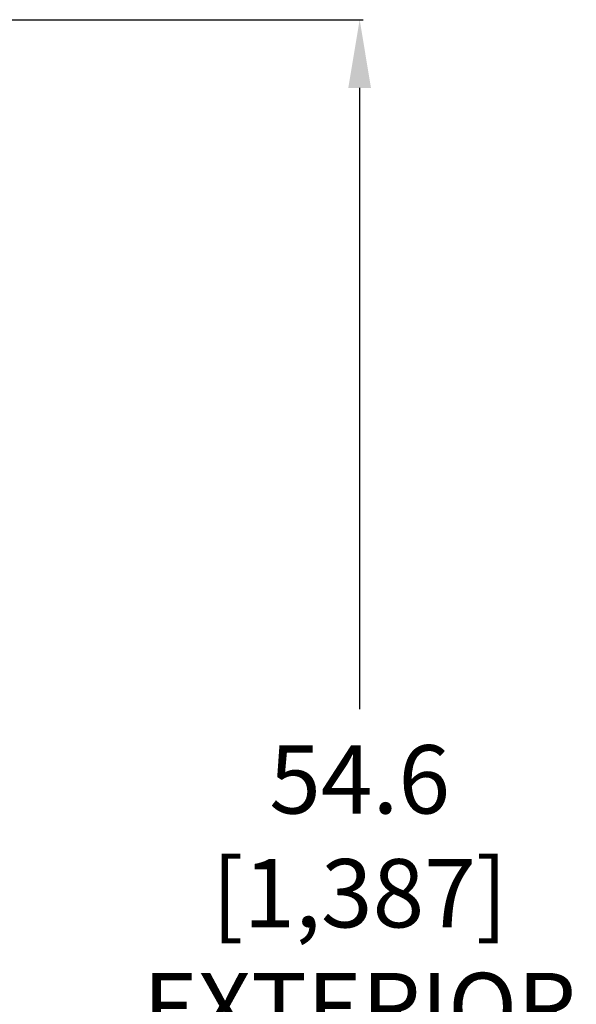
# Model space of a CAD drawing. Units: inches. Extents: x 5 to 2530, y -47 to 289.
# Drawn here: x 1892 to 1908, y 121 to 150 of the extents above; entities that cross this region are included whole.
import ezdxf

# ---------------------------------------------------------------- set-up
doc = ezdxf.new("R2010")
doc.units = ezdxf.units.IN
doc.header["$MEASUREMENT"] = 0
doc.styles.get("Standard").update_dxf_attribs({"font": 'arial.ttf'})
doc.dimstyles.new('Civil-Metric', dxfattribs={"dimscale": 0, "dimtxt": 0.125, "dimasz": 2.75, "dimexe": 0.1, "dimexo": 0.1, "dimgap": 0.1, "dimtad": 0, "dimtih": 1, "dimtoh": 1, "dimdec": 1, "dimlfac": -1, "dimzin": 4, "dimdsep": 46, "dimlunit": 5, "dimtxsty": 'Standard', "dimcen": 0.125, "dimadec": 0, "dimazin": 2, "dimtfac": 0.75, "dimtdec": 1, "dimtofl": 0, "dimtmove": 0, "dimatfit": 3, "dimfxl": 1, "dimtolj": 1, "dimtzin": 0, "dimarcsym": 0})

# ---------------------------------------------------------------- blocks, each defined once
blk = doc.blocks.new('*D35')
at = {"color": 0, "lineweight": -2, "transparency": 16777216}
for p, q in [((1881.424, 150.178), (1901.819, 150.178)), ((1901.719, 148.178), (1901.719, 129.988)), ((1901.719, 97.678), (1901.719, 115.868)), ((1881.424, 95.678), (1901.819, 95.678))]:
    blk.add_line(p, q, dxfattribs=at)
at = {"color": 0, "lineweight": 9, "transparency": 16777216}
for points in [[(1901.386, 148.178), (1902.052, 148.178), (1901.719, 150.178)], [(1901.386, 97.678), (1902.052, 97.678), (1901.719, 95.678)]]:
    blk.add_solid(points, dxfattribs=at)
at = {"layer": 'Defpoints', "color": 0, "lineweight": 9, "transparency": 16777216}
for p in [(1880.424, 150.178), (1901.719, 150.178), (1880.424, 95.678)]:
    blk.add_point(p, dxfattribs=at)
at = {"color": 0, "lineweight": 18, "transparency": 16777216, "insert": (1901.719, 122.928), "char_height": 2, "attachment_point": 5}
blk.add_mtext('\\A1;54.6\\P[1,387]\\PEXTERIOR\\PHEIGHT', dxfattribs=at)

msp = doc.modelspace()

# ---------------------------------------------------------------- dimensions: what is measured, and where the dimension line sits
at = {"lineweight": 18}
dim = msp.add_linear_dim(base=(1901.719, 150.178), p1=(1880.424, 95.678), p2=(1880.424, 150.178), angle=90, text='54.6\\P[1,387]\\PEXTERIOR\\PHEIGHT', dimstyle='Civil-Metric', override={"dimscale": 1, "dimtxt": 2, "dimasz": 2, "dimexo": 1, "dimgap": 1, "dimpost": '"', "dimtxsty": 'Standard', "dimtmove": 1, "dimtfill": 0, "dimtfillclr": 0}, dxfattribs=at)
dim.commit()
dim.dimension.update_dxf_attribs({"geometry": '*D35', "text_midpoint": (1901.719, 122.928), "dimtype": 160})

doc.saveas('drawing.dxf')
